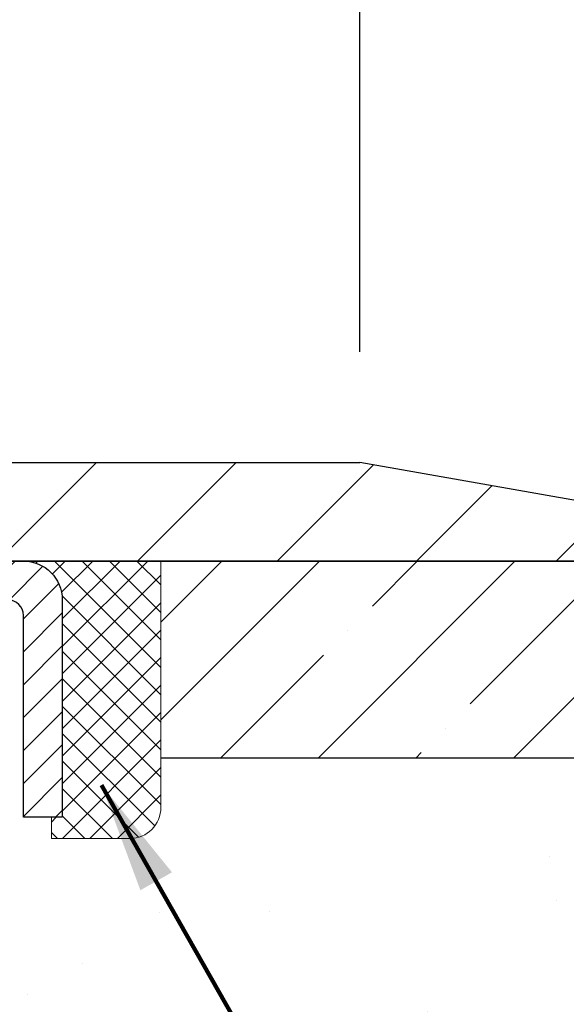
# Model space of a CAD drawing. Extents: x -308 to 3254, y -284 to 1977.
# Drawn here: x 22 to 23, y 18 to 21 of the extents above; entities that cross this region are included whole.
import ezdxf

# ---------------------------------------------------------------- set-up
doc = ezdxf.new("R2010")
doc.units = 0
doc.header["$LTSCALE"] = 5
doc.header["$MEASUREMENT"] = 0
doc.layers.get('0').update_dxf_attribs({"color": 200, "linetype": 'CONTINUOUS'})
doc.layers.get('DEFPOINTS').update_dxf_attribs({"linetype": 'CONTINUOUS'})
for name, color, linetype, lineweight in [('CAPPING STRIP - H', 251, 'CONTINUOUS', 15), ('CAPPING STRIP - L', 7, 'CONTINUOUS', 25), ('CONCRETE - H', 130, 'CONTINUOUS', 9), ('CONCRETE - L', 132, 'CONTINUOUS', 13), ('COVER PLATE - H', 251, 'CONTINUOUS', 13), ('COVER PLATE - L', 7, 'CONTINUOUS', 25), ('DIMS', 50, 'CONTINUOUS', 25), ('NOSING - H', 100, 'CONTINUOUS', 15), ('SEALANT - H', 50, 'CONTINUOUS', 15), ('SEALANT - L', 52, 'CONTINUOUS', 20), ('TEXT - 4', 241, 'CONTINUOUS', 25)]:
    doc.layers.add(name, color=color, linetype=linetype, lineweight=lineweight)
doc.layers.add('NOSING - L', color=102, linetype='CONTINUOUS')
doc.styles.add('ROMANS', font='romans', dxfattribs={"width": 0.9})
doc.dimstyles.get("Standard").update_dxf_attribs({"dimtxt": 0.18, "dimasz": 0.18, "dimexe": 0.18, "dimexo": 0.0625, "dimgap": 0.09, "dimtad": 0, "dimtih": 1, "dimtoh": 1, "dimdec": 4, "dimzin": 0, "dimdsep": 46, "dimtxsty": 'Standard', "dimcen": 0.09, "dimadec": 0, "dimazin": 0, "dimtfac": 1, "dimtdec": 4, "dimtofl": 0, "dimtmove": 0, "dimatfit": 3, "dimfxl": 1, "dimtolj": 1, "dimtzin": 0, "dimarcsym": 0})

# ---------------------------------------------------------------- blocks, each defined once
blk = doc.blocks.new('*X3')
at = {"color": 0}
for p, q in [((1237.986130794628, 929.2961535421395), (1237.97385116075, 929.3084331760182)), ((1238.536813030436, 929.1775962613214), (1238.667649945133, 929.3084331760183)), ((1239.602059879881, 928.4750761578006), (1240.435416898099, 929.3084331760183)), ((1246.588648714498, 922.4614025752369), (1239.741618113716, 929.3084331760182)), ((1240.190661302946, 927.2959106278986), (1242.203183851066, 929.3084331760184)), ((1240.238648714498, 923.8083641335176), (1245.738717756998, 929.3084331760184)), ((1240.238648714498, 925.5761310864839), (1243.970950804032, 929.3084331760184)), ((1246.588648714498, 924.2291695282032), (1241.509385066682, 929.3084331760182)), ((1246.588648714498, 925.9969364811695), (1243.277152019649, 929.3084331760182)), ((1246.588648714498, 927.7647034341359), (1245.044918972615, 929.3084331760182)), ((1240.238648714498, 922.0405971805513), (1246.588648714498, 928.3905971805514)), ((1246.588648714498, 920.6936356222706), (1240.226369080619, 927.0559152561492)), ((1240.238648714498, 920.2728302275848), (1246.588648714498, 926.622830227585)), ((1246.588648714497, 918.9258686693039), (1240.238648714498, 925.2758686693037)), ((1240.238648714498, 918.5050632746186), (1246.588648714498, 924.8550632746186)), ((1246.588648714497, 917.1581017163379), (1240.238648714498, 923.5081017163377)), ((1240.238648714498, 916.7372963216523), (1246.588648714498, 923.0872963216523)), ((1246.588648714497, 915.3903347633716), (1240.238648714498, 921.7403347633713)), ((1240.238648714498, 914.9695293686858), (1246.588648714498, 921.3195293686858)), ((1246.588648714497, 913.6225678104047), (1240.238648714498, 919.9725678104049)), ((1240.238648714498, 913.2017624157195), (1246.588648714498, 919.5517624157194)), ((1246.193007264837, 912.2504423070994), (1240.238648714498, 918.2048008574385)), ((1240.249262063965, 911.4446088122202), (1246.588648714498, 917.783995462753)), ((1245.15052543455, 911.5251571844204), (1240.238648714498, 916.4370339044722)), ((1242.017029016931, 911.4446088122202), (1246.588648714498, 916.0162285097866)), ((1243.463306853783, 911.4446088122203), (1240.238648714498, 914.6692669515057)), ((1243.784795969898, 911.4446088122203), (1246.588648714498, 914.2484615568203)), ((1241.695539900817, 911.4446088122203), (1240.238648714498, 912.9014999985397)), ((1239.538648714498, 912.5017624157197), (1239.845319474796, 912.8084331760185)), ((1239.92777294785, 911.4446088122202), (1239.538648714498, 911.833733045573))]:
    blk.add_line(p, q, dxfattribs=at)
blk = doc.blocks.new('*D7')
at = {"layer": 'DEFPOINTS', "color": 0, "transparency": 16777216}
for p in [(23.06304596912651, 19.61244100654341), (20.80104481490025, 15.61244100654341), (31.55880142059496, 15.6124410065434)]:
    blk.add_point(p, dxfattribs=at)
at = {"layer": 'DIMS', "color": 0, "lineweight": -2, "transparency": 16777216}
for p, q in [((23.34304596912651, 19.61244100654341), (31.83880142059497, 19.6124410065434)), ((31.55880142059496, 19.3324410065434), (31.55880142059496, 18.40135650836761)), ((31.55880142059496, 15.8924410065434), (31.55880142059496, 17.09468984170094)), ((21.08104481490025, 15.61244100654341), (31.83880142059497, 15.6124410065434))]:
    blk.add_line(p, q, dxfattribs=at)
at = {"layer": 'DIMS', "color": 0, "transparency": 16777216}
for points in [[(31.5121347539283, 19.3324410065434), (31.60546808726163, 19.3324410065434), (31.55880142059496, 19.6124410065434)], [(31.5121347539283, 15.8924410065434), (31.60546808726163, 15.8924410065434), (31.55880142059496, 15.6124410065434)]]:
    blk.add_solid(points, dxfattribs=at)
at = {"layer": 'DIMS', "color": 0, "transparency": 16777216, "insert": (31.55880142059496, 17.74802317503428), "char_height": 0.28, "attachment_point": 5}
blk.add_mtext('\\A1;4 IN \\P [101.6mm]', dxfattribs=at)
blk = doc.blocks.new('*D16')
at = {"layer": 'DEFPOINTS', "color": 0, "transparency": 16777216}
for p in [(23.56304596912685, 22.62874263132392), (23.56304596912685, 19.73737532147526), (11.56304596912685, 19.67487532147526)]:
    blk.add_point(p, dxfattribs=at)
at = {"layer": 'DIMS', "color": 0, "lineweight": -2, "transparency": 16777216}
for p, q in [((11.56304596912685, 19.95487532147526), (11.56304596912685, 22.90874263132392)), ((23.56304596912685, 20.01737532147526), (23.56304596912685, 22.90874263132392)), ((11.84304596912685, 22.62874263132392), (15.84663585566748, 22.62874263132392)), ((23.28304596912685, 22.62874263132392), (18.69330252233415, 22.62874263132392))]:
    blk.add_line(p, q, dxfattribs=at)
at = {"layer": 'DIMS', "color": 0, "transparency": 16777216}
for points in [[(11.84304596912685, 22.67540929799058), (11.84304596912685, 22.58207596465725), (11.56304596912685, 22.62874263132392)], [(23.28304596912685, 22.67540929799058), (23.28304596912685, 22.58207596465725), (23.56304596912685, 22.62874263132392)]]:
    blk.add_solid(points, dxfattribs=at)
at = {"layer": 'DIMS', "color": 0, "transparency": 16777216, "insert": (17.26996918900082, 22.62874263132392), "char_height": 0.28, "attachment_point": 5}
blk.add_mtext('\\A1;12 IN\\P [304.8mm]', dxfattribs=at)
blk = doc.blocks.new('*D18')
at = {"layer": 'DEFPOINTS', "color": 0, "transparency": 16777216}
for p in [(22.49968062794853, 21.81779294597834), (22.49968062794853, 19.86237532147526), (23.56304596912685, 19.67487532147526)]:
    blk.add_point(p, dxfattribs=at)
at = {"layer": 'DIMS', "color": 0, "lineweight": -2, "transparency": 16777216}
for p, q in [((22.49968062794853, 20.14237532147526), (22.49968062794853, 22.09779294597834)), ((23.56304596912685, 19.95487532147526), (23.56304596912685, 22.09779294597834)), ((22.21968062794853, 21.81779294597834), (21.93968062794853, 21.81779294597834)), ((23.84304596912686, 21.81779294597834), (24.12304596912686, 21.81779294597834))]:
    blk.add_line(p, q, dxfattribs=at)
at = {"layer": 'DIMS', "color": 0, "transparency": 16777216}
for points in [[(22.21968062794853, 21.86445961264501), (22.21968062794853, 21.77112627931167), (22.49968062794853, 21.81779294597834)], [(23.84304596912686, 21.86445961264501), (23.84304596912686, 21.77112627931167), (23.56304596912685, 21.81779294597834)]]:
    blk.add_solid(points, dxfattribs=at)
at = {"layer": 'DIMS', "color": 0, "transparency": 16777216, "insert": (25.42971263579352, 21.81779294597834), "char_height": 0.28, "attachment_point": 5}
blk.add_mtext('\\A1;1 1/16 IN\\P [27.0mm]', dxfattribs=at)

msp = doc.modelspace()

# ---------------------------------------------------------------- hatches: boundary and pattern name
at = {"layer": 'CAPPING STRIP - H'}
h = msp.add_hatch(dxfattribs=at)
h.set_pattern_fill('ANSI31', color=256, scale=0.47244, angle=90, style=0)
h.set_pattern_definition([(45.00000000000001, (-975.687307659709, 436.6480201252073), (0.04175819096297156, -0.04175819096297156), [])])
edge = h.paths.add_edge_path()
edge.add_line((20.37453178377746, 19.47616659142687), (20.35692501973654, 19.57300379365262))
edge.add_line((20.35692501973654, 19.57300379365262), (20.56123505955748, 19.61015107362078))
edge.add_arc((20.58588452921776, 19.47457899050943), 0.1377947244043846, 90.00000000099271, 100.30484647022479, ccw=False)
edge.add_line((20.58588452921549, 19.61237371491399), (20.82073187012702, 19.61237371491399))
edge.add_line((20.82073187012702, 19.61237371491399), (20.94376287406476, 19.51394891176375))
edge.add_line((20.94376287406476, 19.51394891176352), (20.58588452921549, 19.51394891176352))
edge.add_arc((20.58588452921822, 19.47457899049624), 0.03936992126728001, 90.00000000430171, 100.3048464714298)
edge.add_line((20.57884182359885, 19.5133138713939), (20.37453178377746, 19.47616659142687))
edge = h.paths.add_edge_path()
edge.add_arc((21.60813029532665, 19.47457899050352), 0.03936992126011774, 359.9999999998346, 449.9999999998345)
edge.add_line((21.6081302953271, 19.51394891176352), (21.20950984256933, 19.51394891176352))
edge.add_line((21.20950984256933, 19.51394891176352), (21.33254084650707, 19.61237371491376))
edge.add_line((21.33254084650707, 19.61237371491399), (21.64750021658665, 19.61237371491399))
edge.add_arc((21.64750021658665, 19.51394891176375), 0.09842480315012381, -6.622258297284134e-11, 89.99999999993378, ccw=False)
edge.add_line((21.74592501973666, 19.51394891176352), (21.74592501973666, 18.96277001412301))
edge.add_line((21.74592501973666, 18.96277001412324), (21.64750021658665, 18.96277001412324))
edge.add_line((21.64750021658665, 18.96277001412324), (21.6475002165871, 19.47457899050352))
at = {"layer": 'CONCRETE - H'}
h = msp.add_hatch(dxfattribs=at)
h.set_pattern_fill('AR-CONC', color=256, scale=0.19, style=0)
h.set_pattern_definition([(49.99999999999999, (0, 0), (1.362794346941432, -0.1192290564669307), [0.1425, -1.5675]), (355, (0, 0), (-0.2636275338647, 1.429165054030022), [0.114, -1.254]), (100.45144446, (0.1135661939, -0.0099357536), (1.099166808781513, 1.309935982840396), [0.1211063648, -1.3321700128]), (46.18420000000002, (0, 0.38), (2.027758528275987, -0.3144866335068454), [0.21375, -2.351249999999999]), (96.63563549, (0.1689798155, 0.3537927167), (1.775857696781034, 1.850825341471646), [0.1816596498, -1.998256144]), (351.1841639899999, (0, 0.38), (1.775857695604069, 1.850825340512981), [0.171, -1.8810000019]), (21, (0.19, 0.285), (1.134123399025077, -0.7649758922641438), [0.1425, -1.5675]), (326.0000000000001, (0.19, 0.285), (0.4622991306510053, 1.377785085589021), [0.114, -1.254]), (71.45144474, (0.2845102826, 0.2212520094), (1.596422515786945, 0.6128091903320723), [0.121106361, -1.3321700128]), (37.50000000000001, (0, 0), (0.02310372510285227, 0.6324983222794919), [0, -1.2388, 0, -1.273, 0, -1.25875]), (7.499999999999999, (0, 0), (0.4998321211400824, 0.7493822525764845), [0, -0.7258, 0, -1.2103, 0, -0.47975]), (327.5, (-0.4237, 0), (1.014262628727577, -0.04285425629532154), [0, -0.475, 0, -1.482, 0, -1.9665]), (317.5, (-0.6137, 0), (1.108053721750534, 0.1901994664314037), [0, -0.6175, 0, -0.9842, 0, -1.3965])])
edge = h.paths.add_edge_path()
edge.add_spline(control_points=[(28.89659266786884, 19.61244100654341), (29.26982639173732, 19.18038086721279), (30.07112188618021, 18.25279093941699), (27.68897947358715, 17.66294007576952), (29.21833995576339, 15.82834204265577), (28.13537291516382, 15.6754279989296), (27.67426121903009, 15.61031941166567)], knot_values=[0, 0, 0, 0, 1.325253995415798, 2.845187847747332, 4.302947006480879, 5.383889389982378, 5.383889389982378, 5.383889389982378, 5.383889389982378], degree=3, periodic=0)
edge.add_line((27.674261219031, 15.61031941166385), (27.1812595670167, 10.22647191166226))
edge.add_line((27.1812595670167, 10.22647191166226), (27.18125956700942, 10.35245592017537))
edge.add_line((27.18125956700942, 10.35245592017537), (27.18125956700942, 10.4233219201754))
edge.add_line((27.18125956700942, 10.4233219201754), (26.51157586700973, 10.42332192017534))
edge.add_arc((26.51157586700953, 10.46269192017605), 0.03937000000070867, 240.00000000014882, 270.00000000028956, ccw=False)
edge.add_line((26.49189086700926, 10.42859650002839), (26.35612995939147, 10.50697809658698))
edge.add_arc((26.30101195939163, 10.41151092017703), 0.1102359999985014, 59.99999999965041, 89.9999999998763)
edge.add_line((26.30101195939187, 10.52174692017553), (25.39305401836279, 10.52174692017542))
edge.add_arc((25.39305401836296, 10.56111692017609), 0.03937000000067314, 239.9999999999696, 269.99999999974665, ccw=False)
edge.add_line((25.37336901836261, 10.52702150002852), (24.69328183220406, 10.91966950284615))
edge.add_arc((24.6332818914767, 10.81574642017145), 0.1199999999995789, 60.0000326785965, 90.00000000004918)
edge.add_line((24.6332818914766, 10.93574642017103), (24.4218405089166, 10.93574642017097))
edge.add_arc((24.42184050891671, 10.97511642017011), 0.03936999999914192, 224.9999999992213, 269.99999999984493, ccw=False)
edge.add_line((24.39400171494162, 10.94727762619578), (24.27753519080895, 11.06374415032826))
edge.add_arc((24.02783321650193, 10.8140421760213), 0.3531319186162867, 44.99999999999307, 76.09799910890216)
edge.add_arc((23.73854862341904, 9.645272402581277), 1.557170273114255, 76.09799910893935, 103.9020008910693)
edge.add_arc((23.44926403033528, 10.81404217602078), 0.3531319186165824, 103.9020008909785, 134.9999999999484)
edge.add_line((23.1995620560283, 11.0637441503282), (23.08309553189551, 10.94727762619567))
edge.add_arc((23.05525673792051, 10.97511642017036), 0.03936999999933622, 269.9999999999018, 315.00000000031264, ccw=False)
edge.add_line((23.05525673792044, 10.93574642017103), (21.34435163543631, 10.93574642017114))
edge.add_arc((21.34435163543637, 10.97511642017108), 0.03936999999993418, 180.0000000001241, 269.99999999991724, ccw=False)
edge.add_line((21.30498163543643, 10.97511642017099), (21.30498163543575, 16.96608765237886))
edge.add_arc((21.34435163543607, 16.96608765237866), 0.03937000000031432, 107.3023772369049, 179.9999999997156, ccw=False)
edge.add_line((21.33264242706582, 17.00367609926553), (21.34991536815915, 17.01020209606037))
edge.add_line((21.34991536815915, 17.01020209606037), (21.36709196433367, 17.01691647612876))
edge.add_line((21.36709196433367, 17.01691647612876), (21.38407587067013, 17.02400762274402))
edge.add_line((21.38407587067013, 17.02400762274402), (21.40077074224973, 17.0316639191804))
edge.add_line((21.40077074224973, 17.0316639191804), (21.41708023415322, 17.04007374871054))
edge.add_line((21.41708023415322, 17.04007374871054), (21.43291914847805, 17.04938932043143))
edge.add_line((21.43291914847805, 17.04938932043143), (21.44825967778797, 17.05957660051109))
edge.add_line((21.44825967778797, 17.05957660051109), (21.46309243195401, 17.07054178747131))
edge.add_line((21.46309243195401, 17.07054178747131), (21.47740802937506, 17.08219105215636))
edge.add_line((21.47740802937506, 17.08219105215636), (21.49119708496983, 17.09443061663734))
edge.add_line((21.49119708496983, 17.09443061663734), (21.50444836415363, 17.1071939182346))
edge.add_line((21.50444836415363, 17.1071939182346), (21.51714574570633, 17.12048630112014))
edge.add_line((21.51714574570633, 17.12048630112014), (21.52927587329987, 17.13431437720425))
edge.add_line((21.52927587329987, 17.13431437720425), (21.54083866388964, 17.14864574638915))
edge.add_line((21.54083866388964, 17.14864574638915), (21.55183712497092, 17.16343892505466))
edge.add_line((21.55183712497092, 17.16343892505466), (21.5622742640403, 17.17865242957924))
edge.add_line((21.5622742640403, 17.17865242957924), (21.5721530885935, 17.19424477634294))
edge.add_line((21.5721530885935, 17.19424477634294), (21.58147660612622, 17.21017448172398))
edge.add_line((21.58147660612622, 17.21017448172398), (21.59024788776742, 17.22640010397805))
edge.add_line((21.59024788776742, 17.22640010397805), (21.59847513232307, 17.24288357573761))
edge.add_line((21.59847513232307, 17.24288357573761), (21.60617534803168, 17.2595926268753))
edge.add_line((21.60617534803168, 17.2595926268753), (21.61336641141588, 17.27649555865656))
edge.add_line((21.61336641141588, 17.27649555865656), (21.62006667563719, 17.29356215784884))
edge.add_line((21.62006667563719, 17.29356215784884), (21.62629905139784, 17.31077641538633))
edge.add_line((21.62629905139784, 17.31077641538633), (21.63208898150424, 17.32813021382236))
edge.add_line((21.63208898150424, 17.32813021382236), (21.63746193590396, 17.34561552030715))
edge.add_line((21.63746193590396, 17.34561552030715), (21.64244338454637, 17.36322430199067))
edge.add_line((21.64244338454637, 17.36322430199067), (21.6470587973804, 17.38094852602313))
edge.add_line((21.6470587973804, 17.38094852602313), (21.65133364435405, 17.39878015955452))
edge.add_line((21.65133364435405, 17.39878015955452), (21.65529339541717, 17.41671116973504))
edge.add_line((21.65529339541717, 17.41671116973504), (21.65896352051777, 17.43473352371467))
edge.add_line((21.65896352051777, 17.43473352371467), (21.66236948960432, 17.45283918864362))
edge.add_line((21.66236948960432, 17.45283918864362), (21.66553677262664, 17.47102013167211))
edge.add_line((21.66553677262664, 17.47102013167211), (21.6684908395323, 17.48926831994987))
edge.add_line((21.6684908395323, 17.48926831994987), (21.67125716027113, 17.50757572062713))
edge.add_line((21.67125716027113, 17.50757572062713), (21.67386120479114, 17.52593430085409))
edge.add_line((21.67386120479114, 17.52593430085409), (21.67594550209242, 17.54147988902997))
edge.add_line((21.67594550209242, 17.54147988902997), (21.67596324216174, 17.54147803509915))
edge.add_line((21.67596324216174, 17.54147803509915), (21.67868434497041, 17.56277286855726))
edge.add_line((21.67868434497041, 17.56277286855726), (21.68095438052751, 17.58123679033389))
edge.add_line((21.68095438052751, 17.58123679033389), (21.68316401966058, 17.59971976026083))
edge.add_line((21.68316401966058, 17.59971976026083), (21.68533188681977, 17.61815553063724))
edge.add_arc((21.62668442142675, 17.62508141165239), 0.0590549999988297, 353.2649378234357, 366.6781923658928)
edge.add_line((21.68533873231945, 17.63194907781809), (21.68316401966104, 17.65044306304418))
edge.add_line((21.68316401966104, 17.65044306304418), (21.68095438052751, 17.66892603297066))
edge.add_line((21.68095438052751, 17.66892603297066), (21.67868434497041, 17.68738995474706))
edge.add_line((21.67868434497041, 17.68738995474706), (21.67632844304126, 17.70582679552359))
edge.add_line((21.67632844304126, 17.70582679552359), (21.67386120479114, 17.72422852245023))
edge.add_line((21.67386120479114, 17.72422852245023), (21.67125716027113, 17.74258710267719))
edge.add_line((21.67125716027113, 17.74258710267719), (21.6684908395323, 17.76089450335468))
edge.add_line((21.6684908395323, 17.76089450335468), (21.66553677262664, 17.77914269163222))
edge.add_line((21.66553677262664, 17.77914269163222), (21.66236948960432, 17.7973236346607))
edge.add_line((21.66236948960432, 17.7973236346607), (21.65896352051777, 17.81542929958943))
edge.add_line((21.65896352051777, 17.81542929958943), (21.65529339541717, 17.83345165356951))
edge.add_line((21.65529339541717, 17.83345165356951), (21.65133364435405, 17.8513826637498))
edge.add_line((21.65133364435405, 17.8513826637498), (21.6470587973804, 17.86921429728119))
edge.add_line((21.6470587973804, 17.86921429728119), (21.64244338454637, 17.88693852131365))
edge.add_line((21.64244338454637, 17.88693852131365), (21.63746193590396, 17.90454730299717))
edge.add_line((21.63746193590396, 17.90454730299717), (21.63208898150424, 17.92203260948219))
edge.add_line((21.63208898150424, 17.92203260948219), (21.62629905139784, 17.93938640791822))
edge.add_line((21.62629905139784, 17.93938640791822), (21.62006667563719, 17.95660066545548))
edge.add_line((21.62006667563719, 17.95660066545548), (21.61336641141588, 17.97366726464799))
edge.add_line((21.61336641141588, 17.97366726464799), (21.60617534803168, 17.99057019642925))
edge.add_line((21.60617534803168, 17.99057019642925), (21.59847513232307, 18.00727924756694))
edge.add_line((21.59847513232307, 18.00727924756694), (21.59024788776742, 18.02376271932627))
edge.add_line((21.59024788776742, 18.02376271932627), (21.58147660612622, 18.03998834158034))
edge.add_line((21.58147660612622, 18.03998834158034), (21.5721530885935, 18.05591804696161))
edge.add_line((21.5721530885935, 18.05591804696161), (21.5622742640403, 18.07151039372508))
edge.add_line((21.5622742640403, 18.07151039372508), (21.55183712497092, 18.08672389824989))
edge.add_line((21.55183712497092, 18.08672389824989), (21.54083866388964, 18.10151707691517))
edge.add_line((21.54083866388964, 18.10151707691517), (21.52927587329987, 18.11584844610007))
edge.add_line((21.52927587329987, 18.11584844610007), (21.51714574570633, 18.12967652218418))
edge.add_line((21.51714574570633, 18.12967652218418), (21.50444836415363, 18.14296890506995))
edge.add_line((21.50444836415363, 18.14296890506995), (21.49119708496983, 18.15573220666721))
edge.add_line((21.49119708496983, 18.15573220666721), (21.47740802937506, 18.16797177114796))
edge.add_line((21.47740802937506, 18.16797177114796), (21.46309243195401, 18.17962103583324))
edge.add_line((21.46309243195401, 18.17962103583324), (21.44825967778797, 18.19058622279346))
edge.add_line((21.44825967778797, 18.19058622279346), (21.43291914847805, 18.20077350287312))
edge.add_line((21.43291914847805, 18.20077350287312), (21.41726699991295, 18.20997922932321))
edge.add_line((21.41726699991295, 18.20997922932321), (21.41727321268718, 18.20998956710565))
edge.add_line((21.41727321268718, 18.20998956710565), (21.41708023415322, 18.21008907459401))
edge.add_line((21.41708023415322, 18.21008907459401), (21.41726699991295, 18.20997922932321))
edge.add_line((21.41726699991295, 18.20997922932321), (21.40077074224928, 18.21849890412369))
edge.add_line((21.40077074224928, 18.21849890412369), (21.38407587066968, 18.22615520055984))
edge.add_line((21.38407587066968, 18.22615520055984), (21.36709196433321, 18.23324634717534))
edge.add_line((21.36709196433321, 18.23324634717534), (21.34991536815915, 18.23996072724373))
edge.add_line((21.34991536815915, 18.23996072724373), (21.33264242706562, 18.24648672403862))
edge.add_arc((21.34435163543603, 18.28407517092516), 0.03937000000005526, 179.9999999998139, 252.69762276272309, ccw=False)
edge.add_line((21.30498163543598, 18.28407517092529), (21.30498163543598, 18.39796460866575))
edge.add_line((21.30498163543598, 18.39796460866575), (21.30498163543598, 18.47331021978408))
edge.add_line((21.30498163543598, 18.47331021978408), (21.23411563543596, 18.47331021978408))
edge.add_line((21.23411563543596, 18.47331021978408), (21.20682073904234, 18.47331021978408))
edge.add_arc((21.2459266354357, 18.4778627759048), 0.03936999999950019, 122.90315213936529, 186.6402612618844, ccw=False)
edge.add_line((21.22454003880011, 18.51091743343301), (21.53975797925605, 18.71486566490609))
edge.add_arc((21.3620681354348, 18.91355801833382), 0.2665564328765511, 311.8061494064954, 360.0000000001527)
edge.add_line((21.62862456831135, 18.91355801833453), (21.62862456831135, 18.96277162068401))
edge.add_line((21.62862456831135, 18.96277162068401), (21.64750252518843, 18.96277162068401))
edge.add_line((21.64750252518843, 18.96277162068401), (21.71836827322022, 18.96277162068401))
edge.add_line((21.71836827322022, 18.96277162068401), (21.71836827322022, 18.90907774809358))
edge.add_line((21.71836827322022, 18.90907774809358), (21.91718717085814, 18.90907774809358))
edge.add_arc((21.91718717085814, 18.98781790557388), 0.07874015748029706, 270, 360)
edge.add_line((21.99592732833844, 18.98781790557388), (21.99592732833844, 19.11366193786768))
edge.add_line((21.99592732833844, 19.11366193786768), (25.06304596912651, 19.11427240353038))
edge.add_line((25.06304596912651, 19.11427240353038), (25.06304596912651, 19.61305147220565))
edge.add_line((25.06304596912651, 19.61305147220565), (28.89659266786884, 19.61244100654341))
h.paths.add_polyline_path([(22.91297512660827, 16.31226180773661), (27.96097512660826, 16.31226180773661), (27.96097512660826, 17.66559514106995), (22.91297512660827, 17.66559514106995)], flags=24)
h.paths.add_polyline_path([(23.44311380174897, 11.68220037509849), (29.53511380174897, 11.68220037509849), (29.53511380174897, 13.03553370843182), (23.44311380174897, 13.03553370843182)], flags=24)
at = {"layer": 'COVER PLATE - H'}
h = msp.add_hatch(dxfattribs=at)
h.set_pattern_fill('ANSI31', color=252, scale=2, style=0)
h.set_pattern_definition([(45, (26.14939367310888, 6.501142216258007), (-0.1767766952966368, 0.1767766952966369), [])])
h.paths.add_polyline_path([(18.03179596912688, 19.86237532147526), (17.85556486648765, 19.68614421883602), (17.78179596912688, 19.61237532147526), (23.56304596912685, 19.61237532147526), (23.56304596912685, 19.67487532147526), (22.49968062794853, 19.86237532147526)])
at = {"layer": 'NOSING - H'}
h = msp.add_hatch(dxfattribs=at)
h.set_pattern_fill('ANSI35', color=256, scale=1.4, style=0)
h.set_pattern_definition([(45, (1, -0.7963712138418373), (-0.2474873734152916, 0.2474873734152916), []), (45, (1.247487373, -0.7963712138418373), (-0.2474873734152916, 0.2474873734152916), [0.4375, -0.0875, 0, -0.0875])])
h.paths.add_polyline_path([(25.06304596912651, 19.61244100654329), (21.99592501973666, 19.61244100654321), (21.99592501973666, 19.11366193786768), (25.06304596912651, 19.11366193786768)])

# ---------------------------------------------------------------- linework, layer by layer
at = {"layer": 'CAPPING STRIP - L'}
msp.add_lwpolyline([(21.6475002165871, 19.47457899050352, 0.414213562373095), (21.6081302953271, 19.51394891176352), (21.20950984256933, 19.51394891176352), (21.33254084650707, 19.61237371491399), (21.64750021658665, 19.61237371491399, -0.414213562373095), (21.74592501973666, 19.51394891176352), (21.74592501973666, 18.96277001412324), (21.64750021658665, 18.96277001412324)], format="xyb", close=True, dxfattribs=at)
at = {"layer": 'CONCRETE - L'}
msp.add_line((20.56304596912651, 19.61244100654318), (29.79795490373272, 19.61244100654341), dxfattribs=at)
msp.add_lwpolyline([(23.56304596912685, 19.61237532147526), (20.56304596912685, 19.61237532147526)], dxfattribs=at)
at = {"layer": 'COVER PLATE - L'}
for p, q in [((12.62641131030518, 19.86237532147526), (22.49968062794853, 19.86237532147526)), ((23.56304596912685, 19.67487532147526), (22.49968062794853, 19.86237532147526)), ((11.56304596912685, 19.61237532147526), (23.56304596912685, 19.61237532147526))]:
    msp.add_line(p, q, dxfattribs=at)
at = {"layer": 'NOSING - L'}
msp.add_line((21.99592501974121, 19.11366193786768), (25.06304596912651, 19.11366193786768), dxfattribs=at)
at = {"layer": 'SEALANT - L'}
for p, q in [((21.64749982288595, 19.6123763133358), (21.99592501973666, 19.6123763133358)), ((21.99592501973666, 19.6123763133358), (21.99592501973666, 18.9878162990131)), ((21.71836596461844, 18.90907614153281), (21.71836596461844, 18.96277001412324)), ((21.71836596461844, 18.90907614153281), (21.91718486225636, 18.90907614153281))]:
    msp.add_line(p, q, dxfattribs=at)
msp.add_arc((21.91718486225636, 18.9878162990131), 0.07874015748031496, 270, 0, dxfattribs=at)

# ---------------------------------------------------------------- block references
at = {"layer": 'SEALANT - H', "xscale": 0.03937007874015748, "yscale": 0.03937007874015748, "zscale": 0.03937007874015748}
msp.add_blockref('*X3', (-27.08236823673997, -16.97456987469644), dxfattribs=at)

# ---------------------------------------------------------------- dimensions: what is measured, and where the dimension line sits
at = {"layer": 'DIMS'}
for base, p1, p2, override, picture, middle in [((23.56304596912685, 22.62874263132392), (11.56304596912685, 19.67487532147526), (23.56304596912685, 19.73737532147526), {"dimtxt": 0.28, "dimasz": 0.28, "dimexe": 0.28, "dimexo": 0.28, "dimgap": 0.28, "dimlunit": 5, "dimpost": ' IN'}, '*D16', (17.26996918900082, 22.62874263132392)), ((22.49968062794853, 21.81779294597834), (23.56304596912685, 19.67487532147526), (22.49968062794853, 19.86237532147526), {"dimtxt": 0.28, "dimasz": 0.28, "dimexe": 0.28, "dimexo": 0.28, "dimgap": 0.28, "dimlunit": 5, "dimpost": ' IN', "dimfrac": 2}, '*D18', (25.42971263579352, 21.81779294597834))]:
    dim = msp.add_linear_dim(base=base, p1=p1, p2=p2, text='<>\\P[]', dimstyle='Standard', override=override, dxfattribs=at)
    dim.commit()
    dim.dimension.update_dxf_attribs({"geometry": picture, "text_midpoint": middle, "dimtype": 160})
dim = msp.add_linear_dim(base=(31.55880142059496, 15.6124410065434), p1=(23.06304596912651, 19.61244100654341), p2=(20.80104481490025, 15.61244100654341), angle=90, text='<> \\P[]', dimstyle='Standard', override={"dimtxt": 0.28, "dimasz": 0.28, "dimexe": 0.28, "dimexo": 0.28, "dimgap": 0.28, "dimlunit": 5, "dimpost": ' IN', "dimfrac": 2}, dxfattribs=at)
dim.commit()
dim.dimension.update_dxf_attribs({"geometry": '*D7', "text_midpoint": (31.55880142059496, 17.74802317503428), "dimtype": 160})

# ---------------------------------------------------------------- leaders
at = {"layer": 'TEXT - 4'}
for points in [[(17.74164459222212, 18.05262588886983), (21.97881473269771, 25.32329341898517), (22.37246719990807, 25.32329341898517)], [(20.13234275088001, 19.74246279002483), (22.80629301887839, 24.41146859795424), (22.97157611363482, 24.41165890571585)], [(21.84546654013585, 19.04394123966719), (22.74099201464955, 17.46911721547502), (22.88833482601771, 17.46911721547502)]]:
    msp.add_leader(points, dimstyle='Standard', override={"dimtxt": 0.7, "dimasz": 0.28, "dimexe": 0.5, "dimexo": 0.5, "dimtih": 0, "dimtoh": 0, "dimtxsty": 'ROMANS', "dimdle": 0.05, "dimclrd": 256, "dimclre": 256, "dimclrt": 256, "dimtfac": 0.3, "dimlwd": 65535, "dimlwe": 65535}, dxfattribs=at)

doc.saveas('drawing.dxf')
